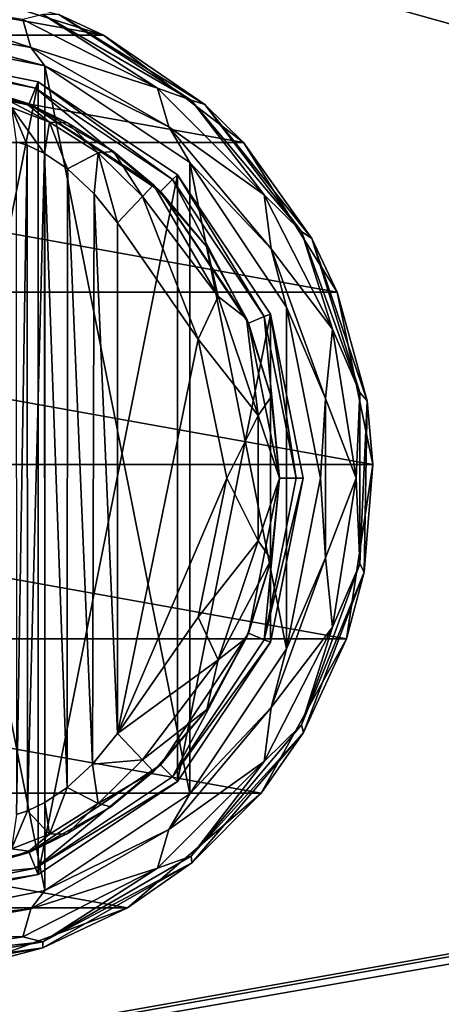
# Model space of a CAD drawing. Units: millimetres. Extents: x -300 to 300, y -508 to 485.
# Drawn here: x -195 to -171, y 267 to 323 of the extents above; entities that cross this region are included whole.
import ezdxf

# ---------------------------------------------------------------- set-up
doc = ezdxf.new("R2010")
doc.units = ezdxf.units.MM
doc.header["$LTSCALE"] = 65.185185
for name, color, linetype in [('350', 7, 'CONTINUOUS'), ('375', 7, 'CONTINUOUS'), ('376', 7, 'CONTINUOUS'), ('417', 7, 'CONTINUOUS'), ('478', 7, 'CONTINUOUS'), ('484', 7, 'CONTINUOUS'), ('678', 7, 'CONTINUOUS'), ('680', 7, 'CONTINUOUS'), ('684', 7, 'CONTINUOUS'), ('685', 7, 'CONTINUOUS'), ('687', 7, 'CONTINUOUS'), ('688', 7, 'CONTINUOUS'), ('703', 7, 'CONTINUOUS'), ('704', 7, 'CONTINUOUS'), ('705', 7, 'CONTINUOUS'), ('709', 7, 'CONTINUOUS'), ('710', 7, 'CONTINUOUS'), ('713', 7, 'CONTINUOUS'), ('715', 7, 'CONTINUOUS'), ('716', 7, 'CONTINUOUS'), ('717', 7, 'CONTINUOUS'), ('718', 7, 'CONTINUOUS')]:
    doc.layers.add(name, color=color, linetype=linetype)

msp = doc.modelspace()

# ---------------------------------------------------------------- linework, layer by layer
at = {"layer": '350', "color": 253, "linetype": 'Continuous', "true_color": 0x929eac}
for points in [[(-297.2, 350.7, 270), (-295, 247.5, 270), (297.2, 350.7, 270), (-297.2, 350.7, 270)], [(-295, 247.5, 270), (295, 247.5, 270), (297.2, 350.7, 270), (-295, 247.5, 270)]]:
    msp.add_3dface(points, dxfattribs=at)
at = {"layer": '375', "color": 253, "linetype": 'Continuous', "true_color": 0x929eac}
for points in [[(-296.2, 352.5, 270.2), (296.2, 352.5, 270.2), (-296.2, 247.5, 270.2), (-296.2, 352.5, 270.2)], [(-296.2, 247.5, 270.2), (296.2, 352.5, 270.2), (-295, 247.5, 270.2), (-296.2, 247.5, 270.2)], [(-295, 247.5, 270.2), (296.2, 352.5, 270.2), (295, 247.5, 270.2), (-295, 247.5, 270.2)]]:
    msp.add_3dface(points, dxfattribs=at)
at = {"layer": '376', "color": 253, "linetype": 'Continuous', "true_color": 0x929eac}
for points in [[(296.2, 350.7, 296), (-296.2, 350.7, 296), (296.2, 249.3, 296), (296.2, 350.7, 296)], [(296.2, 249.3, 296), (-296.2, 350.7, 296), (-296.2, 249.3, 296), (296.2, 249.3, 296)]]:
    msp.add_3dface(points, dxfattribs=at)
at = {"layer": '417', "color": 253, "linetype": 'Continuous', "true_color": 0x929eac}
for points in [[(-279.2, 350.7, -325), (279.2, 350.7, -325), (-279.2, 199.3, -325), (-279.2, 350.7, -325)], [(-279.2, 199.3, -325), (279.2, 350.7, -325), (279.2, 199.3, -325), (-279.2, 199.3, -325)]]:
    msp.add_3dface(points, dxfattribs=at)
at = {"layer": '478', "color": 253, "linetype": 'Continuous', "true_color": 0x929eac}
for points in [[(-294, 352.5, 265), (294, 352.5, 265), (-294, 172.5, 265), (-294, 352.5, 265)], [(-294, 172.5, 265), (294, 352.5, 265), (294, 172.5, 265), (-294, 172.5, 265)]]:
    msp.add_3dface(points, dxfattribs=at)
at = {"layer": '484', "color": 253, "linetype": 'Continuous', "true_color": 0x929eac}
for points in [[(276, 352.5, -320), (-276, 352.5, -320), (276, 198.5, -320), (276, 352.5, -320)], [(-276, 352.5, -320), (-276, 198.5, -320), (276, 198.5, -320), (-276, 352.5, -320)]]:
    msp.add_3dface(points, dxfattribs=at)
at = {"layer": '678', "color": 168, "linetype": 'Continuous', "true_color": 0x0d121a}
for points in [[(-203, 272.5, 305.5), (-203, 321.5, 305.5), (-193.624, 319.635, 305.5), (-203, 272.5, 305.5)], [(-193.624, 274.365, 305.5), (-203, 272.5, 305.5), (-193.624, 319.635, 305.5), (-193.624, 274.365, 305.5)], [(-185.677, 314.325, 305.5), (-193.624, 274.365, 305.5), (-193.624, 319.635, 305.5), (-185.677, 314.325, 305.5)], [(-185.677, 279.675, 305.5), (-193.624, 274.365, 305.5), (-185.677, 314.325, 305.5), (-185.677, 279.675, 305.5)], [(-180.365, 306.375, 305.5), (-185.677, 279.675, 305.5), (-185.677, 314.325, 305.5), (-180.365, 306.375, 305.5)], [(-180.365, 287.625, 305.5), (-185.677, 279.675, 305.5), (-180.365, 306.375, 305.5), (-180.365, 287.625, 305.5)], [(-178.5, 297, 305.5), (-180.365, 287.625, 305.5), (-180.365, 306.375, 305.5), (-178.5, 297, 305.5)]]:
    msp.add_3dface(points, dxfattribs=at)
at = {"layer": '680', "color": 168, "linetype": 'Continuous', "true_color": 0x0d121a}
for points in [[(-203, 321.116, 316.5), (-203, 320.15, 316.5), (-194.14, 318.387, 316.5), (-203, 321.116, 316.5)], [(-203, 321.116, 316.5), (-194.14, 318.387, 316.5), (-193.771, 319.28, 316.5), (-203, 321.116, 316.5)], [(-194.14, 318.387, 316.5), (-186.631, 313.37, 316.5), (-193.771, 319.28, 316.5), (-194.14, 318.387, 316.5)], [(-193.771, 319.28, 316.5), (-186.631, 313.37, 316.5), (-185.949, 314.053, 316.5), (-193.771, 319.28, 316.5)], [(-186.631, 313.37, 316.5), (-181.612, 305.858, 316.5), (-185.949, 314.053, 316.5), (-186.631, 313.37, 316.5)], [(-185.949, 314.053, 316.5), (-181.612, 305.858, 316.5), (-180.719, 306.228, 316.5), (-185.949, 314.053, 316.5)], [(-181.612, 305.858, 316.5), (-179.85, 297, 316.5), (-180.719, 306.228, 316.5), (-181.612, 305.858, 316.5)], [(-180.719, 306.228, 316.5), (-179.85, 297, 316.5), (-178.884, 297, 316.5), (-180.719, 306.228, 316.5)], [(-179.85, 297, 316.5), (-181.612, 288.142, 316.5), (-180.719, 287.772, 316.5), (-179.85, 297, 316.5)], [(-178.884, 297, 316.5), (-179.85, 297, 316.5), (-180.719, 287.772, 316.5), (-178.884, 297, 316.5)], [(-181.612, 288.142, 316.5), (-186.631, 280.63, 316.5), (-185.949, 279.947, 316.5), (-181.612, 288.142, 316.5)], [(-180.719, 287.772, 316.5), (-181.612, 288.142, 316.5), (-185.949, 279.947, 316.5), (-180.719, 287.772, 316.5)], [(-186.631, 280.63, 316.5), (-194.14, 275.613, 316.5), (-193.771, 274.72, 316.5), (-186.631, 280.63, 316.5)], [(-185.949, 279.947, 316.5), (-186.631, 280.63, 316.5), (-193.771, 274.72, 316.5), (-185.949, 279.947, 316.5)], [(-194.14, 275.613, 316.5), (-203, 273.85, 316.5), (-193.771, 274.72, 316.5), (-194.14, 275.613, 316.5)], [(-203, 273.85, 316.5), (-203, 272.884, 316.5), (-193.771, 274.72, 316.5), (-203, 273.85, 316.5)]]:
    msp.add_3dface(points, dxfattribs=at)
at = {"layer": '684', "color": 168, "linetype": 'Continuous', "true_color": 0x0d121a}
for points in [[(-193.624, 319.635, 305.5), (-203, 321.5, 305.5), (-193.771, 319.28, 316.5), (-193.624, 319.635, 305.5)], [(-203, 321.5, 305.5), (-203, 321.116, 316.5), (-193.771, 319.28, 316.5), (-203, 321.5, 305.5)], [(-193.624, 319.635, 305.5), (-193.771, 319.28, 316.5), (-185.949, 314.053, 316.5), (-193.624, 319.635, 305.5)], [(-185.677, 314.325, 305.5), (-193.624, 319.635, 305.5), (-185.949, 314.053, 316.5), (-185.677, 314.325, 305.5)], [(-185.677, 314.325, 305.5), (-185.949, 314.053, 316.5), (-180.719, 306.228, 316.5), (-185.677, 314.325, 305.5)], [(-180.365, 306.375, 305.5), (-185.677, 314.325, 305.5), (-180.719, 306.228, 316.5), (-180.365, 306.375, 305.5)], [(-180.365, 306.375, 305.5), (-180.719, 306.228, 316.5), (-178.884, 297, 316.5), (-180.365, 306.375, 305.5)], [(-178.5, 297, 305.5), (-180.365, 306.375, 305.5), (-178.884, 297, 316.5), (-178.5, 297, 305.5)], [(-180.365, 287.625, 305.5), (-178.5, 297, 305.5), (-180.719, 287.772, 316.5), (-180.365, 287.625, 305.5)], [(-178.5, 297, 305.5), (-178.884, 297, 316.5), (-180.719, 287.772, 316.5), (-178.5, 297, 305.5)], [(-180.365, 287.625, 305.5), (-180.719, 287.772, 316.5), (-185.949, 279.947, 316.5), (-180.365, 287.625, 305.5)], [(-185.677, 279.675, 305.5), (-180.365, 287.625, 305.5), (-185.949, 279.947, 316.5), (-185.677, 279.675, 305.5)], [(-185.677, 279.675, 305.5), (-185.949, 279.947, 316.5), (-193.771, 274.72, 316.5), (-185.677, 279.675, 305.5)], [(-193.624, 274.365, 305.5), (-185.677, 279.675, 305.5), (-193.771, 274.72, 316.5), (-193.624, 274.365, 305.5)], [(-203, 272.884, 316.5), (-193.624, 274.365, 305.5), (-193.771, 274.72, 316.5), (-203, 272.884, 316.5)], [(-203, 272.5, 305.5), (-193.624, 274.365, 305.5), (-203, 272.884, 316.5), (-203, 272.5, 305.5)]]:
    msp.add_3dface(points, dxfattribs=at)
at = {"layer": '685', "color": 168, "linetype": 'Continuous', "true_color": 0x0d121a}
for points in [[(-194.14, 318.387, 316.5), (-203, 320.15, 316.5), (-194.207, 318.316, 319.129), (-194.14, 318.387, 316.5)], [(-194.207, 318.316, 319.129), (-203, 320.15, 316.5), (-195.911, 318.873, 321.004), (-194.207, 318.316, 319.129)], [(-191.947, 317.294, 317.688), (-194.14, 318.387, 316.5), (-194.207, 318.316, 319.129), (-191.947, 317.294, 317.688)], [(-186.631, 313.37, 316.5), (-194.14, 318.387, 316.5), (-187.032, 313.756, 316.605), (-186.631, 313.37, 316.5)], [(-187.032, 313.756, 316.605), (-194.14, 318.387, 316.5), (-189.313, 315.657, 316.828), (-187.032, 313.756, 316.605)], [(-189.313, 315.657, 316.828), (-194.14, 318.387, 316.5), (-191.947, 317.294, 317.688), (-189.313, 315.657, 316.828)], [(-183.99, 310.205, 316.605), (-186.631, 313.37, 316.5), (-187.032, 313.756, 316.605), (-183.99, 310.205, 316.605)], [(-181.612, 305.858, 316.5), (-186.631, 313.37, 316.5), (-181.724, 306.114, 316.605), (-181.612, 305.858, 316.5)], [(-181.724, 306.114, 316.605), (-186.631, 313.37, 316.5), (-183.99, 310.205, 316.605), (-181.724, 306.114, 316.605)], [(-180.326, 301.652, 316.605), (-181.612, 305.858, 316.5), (-181.724, 306.114, 316.605), (-180.326, 301.652, 316.605)], [(-179.85, 297, 316.5), (-181.612, 305.858, 316.5), (-179.854, 297, 316.605), (-179.85, 297, 316.5)], [(-179.854, 297, 316.605), (-181.612, 305.858, 316.5), (-180.326, 301.652, 316.605), (-179.854, 297, 316.605)], [(-181.612, 288.142, 316.5), (-179.85, 297, 316.5), (-180.326, 292.348, 316.605), (-181.612, 288.142, 316.5)], [(-180.326, 292.348, 316.605), (-179.85, 297, 316.5), (-179.854, 297, 316.605), (-180.326, 292.348, 316.605)], [(-181.724, 287.886, 316.605), (-181.612, 288.142, 316.5), (-180.326, 292.348, 316.605), (-181.724, 287.886, 316.605)], [(-186.631, 280.63, 316.5), (-181.612, 288.142, 316.5), (-183.99, 283.795, 316.605), (-186.631, 280.63, 316.5)], [(-183.99, 283.795, 316.605), (-181.612, 288.142, 316.5), (-181.724, 287.886, 316.605), (-183.99, 283.795, 316.605)], [(-187.032, 280.244, 316.605), (-186.631, 280.63, 316.5), (-183.99, 283.795, 316.605), (-187.032, 280.244, 316.605)], [(-194.14, 275.613, 316.5), (-186.631, 280.63, 316.5), (-189.47, 278.231, 316.859), (-194.14, 275.613, 316.5)], [(-189.47, 278.231, 316.859), (-186.631, 280.63, 316.5), (-187.032, 280.244, 316.605), (-189.47, 278.231, 316.859)], [(-191.978, 276.69, 317.703), (-194.14, 275.613, 316.5), (-189.47, 278.231, 316.859), (-191.978, 276.69, 317.703)], [(-194.16, 275.702, 319.09), (-194.14, 275.613, 316.5), (-191.978, 276.69, 317.703), (-194.16, 275.702, 319.09)], [(-203, 273.85, 316.5), (-194.14, 275.613, 316.5), (-196.952, 274.893, 323.096), (-203, 273.85, 316.5)], [(-196.952, 274.893, 323.096), (-194.14, 275.613, 316.5), (-195.851, 275.144, 320.917), (-196.952, 274.893, 323.096)], [(-195.851, 275.144, 320.917), (-194.14, 275.613, 316.5), (-194.16, 275.702, 319.09), (-195.851, 275.144, 320.917)]]:
    msp.add_3dface(points, dxfattribs=at)
at = {"layer": '687', "color": 168, "linetype": 'Continuous', "true_color": 0x0d121a}
for points in [[(-184.48, 304.934, 319.5), (-189.1, 311.586, 319.5), (-189.1, 282.414, 319.5), (-184.48, 304.934, 319.5)], [(-182.852, 297, 319.5), (-184.48, 304.934, 319.5), (-189.1, 282.414, 319.5), (-182.852, 297, 319.5)], [(-184.48, 289.066, 319.5), (-182.852, 297, 319.5), (-189.1, 282.414, 319.5), (-184.48, 289.066, 319.5)]]:
    msp.add_3dface(points, dxfattribs=at)
at = {"layer": '688', "color": 168, "linetype": 'Continuous', "true_color": 0x0d121a}
for points in [[(-194.257, 316.02, 322.433), (-194.874, 316.218, 323.868), (-194.862, 277.784, 323.828), (-194.257, 316.02, 322.433)], [(-194.222, 277.994, 322.374), (-194.257, 316.02, 322.433), (-194.862, 277.784, 323.828), (-194.222, 277.994, 322.374)], [(-193.267, 315.544, 321.183), (-194.257, 316.02, 322.433), (-194.222, 277.994, 322.374), (-193.267, 315.544, 321.183)], [(-193.239, 278.471, 321.157), (-193.267, 315.544, 321.183), (-194.222, 277.994, 322.374), (-193.239, 278.471, 321.157)], [(-191.954, 314.661, 320.222), (-193.267, 315.544, 321.183), (-191.972, 279.325, 320.232), (-191.954, 314.661, 320.222)], [(-191.972, 279.325, 320.232), (-193.267, 315.544, 321.183), (-193.239, 278.471, 321.157), (-191.972, 279.325, 320.232)], [(-190.516, 280.663, 319.669), (-191.954, 314.661, 320.222), (-191.972, 279.325, 320.232), (-190.516, 280.663, 319.669)], [(-190.425, 313.238, 319.648), (-191.954, 314.661, 320.222), (-190.516, 280.663, 319.669), (-190.425, 313.238, 319.648)], [(-189.1, 282.414, 319.5), (-190.425, 313.238, 319.648), (-190.516, 280.663, 319.669), (-189.1, 282.414, 319.5)], [(-189.1, 282.414, 319.5), (-189.1, 311.586, 319.5), (-190.425, 313.238, 319.648), (-189.1, 282.414, 319.5)]]:
    msp.add_3dface(points, dxfattribs=at)
at = {"layer": '703', "color": 168, "linetype": 'Continuous', "true_color": 0x0d121a}
for points in [[(-189.1, 282.414, 319.5), (-190.516, 280.663, 319.669), (-187.662, 280.906, 318.658), (-189.1, 282.414, 319.5)], [(-190.516, 280.663, 319.669), (-191.972, 279.325, 320.232), (-190.196, 278.425, 318.659), (-190.516, 280.663, 319.669)], [(-187.662, 280.906, 318.658), (-190.516, 280.663, 319.669), (-190.196, 278.425, 318.659), (-187.662, 280.906, 318.658)], [(-187.032, 280.244, 316.605), (-187.662, 280.906, 318.658), (-190.196, 278.425, 318.659), (-187.032, 280.244, 316.605)], [(-189.47, 278.231, 316.859), (-187.032, 280.244, 316.605), (-190.196, 278.425, 318.659), (-189.47, 278.231, 316.859)], [(-191.972, 279.325, 320.232), (-193.239, 278.471, 321.157), (-192.983, 276.668, 319.831), (-191.972, 279.325, 320.232)], [(-191.972, 279.325, 320.232), (-192.983, 276.668, 319.831), (-190.196, 278.425, 318.659), (-191.972, 279.325, 320.232)], [(-193.239, 278.471, 321.157), (-194.222, 277.994, 322.374), (-192.983, 276.668, 319.831), (-193.239, 278.471, 321.157)], [(-192.983, 276.668, 319.831), (-191.978, 276.69, 317.703), (-190.196, 278.425, 318.659), (-192.983, 276.668, 319.831)], [(-191.978, 276.69, 317.703), (-189.47, 278.231, 316.859), (-190.196, 278.425, 318.659), (-191.978, 276.69, 317.703)], [(-194.222, 277.994, 322.374), (-194.862, 277.784, 323.828), (-195.144, 275.823, 322.286), (-194.222, 277.994, 322.374)], [(-194.222, 277.994, 322.374), (-195.144, 275.823, 322.286), (-192.983, 276.668, 319.831), (-194.222, 277.994, 322.374)], [(-195.144, 275.823, 322.286), (-194.16, 275.702, 319.09), (-192.983, 276.668, 319.831), (-195.144, 275.823, 322.286)], [(-194.16, 275.702, 319.09), (-191.978, 276.69, 317.703), (-192.983, 276.668, 319.831), (-194.16, 275.702, 319.09)], [(-195.851, 275.144, 320.917), (-194.16, 275.702, 319.09), (-195.144, 275.823, 322.286), (-195.851, 275.144, 320.917)]]:
    msp.add_3dface(points, dxfattribs=at)
at = {"layer": '704', "color": 168, "linetype": 'Continuous', "true_color": 0x0d121a}
for points in [[(-187.032, 313.756, 316.605), (-187.662, 313.094, 318.658), (-183.339, 307.378, 318.658), (-187.032, 313.756, 316.605)], [(-183.99, 310.205, 316.605), (-187.032, 313.756, 316.605), (-183.339, 307.378, 318.658), (-183.99, 310.205, 316.605)], [(-189.1, 311.586, 319.5), (-184.48, 304.934, 319.5), (-187.662, 313.094, 318.658), (-189.1, 311.586, 319.5)], [(-187.662, 313.094, 318.658), (-184.48, 304.934, 319.5), (-183.339, 307.378, 318.658), (-187.662, 313.094, 318.658)], [(-181.724, 306.114, 316.605), (-183.99, 310.205, 316.605), (-183.339, 307.378, 318.658), (-181.724, 306.114, 316.605)], [(-184.48, 304.934, 319.5), (-181.059, 300.584, 318.658), (-183.339, 307.378, 318.658), (-184.48, 304.934, 319.5)], [(-181.059, 300.584, 318.658), (-181.724, 306.114, 316.605), (-183.339, 307.378, 318.658), (-181.059, 300.584, 318.658)], [(-180.326, 301.652, 316.605), (-181.724, 306.114, 316.605), (-181.059, 300.584, 318.658), (-180.326, 301.652, 316.605)], [(-184.48, 304.934, 319.5), (-182.852, 297, 319.5), (-181.059, 300.584, 318.658), (-184.48, 304.934, 319.5)], [(-179.854, 297, 316.605), (-180.326, 301.652, 316.605), (-181.059, 300.584, 318.658), (-179.854, 297, 316.605)], [(-182.852, 297, 319.5), (-181.059, 293.416, 318.658), (-181.059, 300.584, 318.658), (-182.852, 297, 319.5)], [(-181.059, 293.416, 318.658), (-179.854, 297, 316.605), (-181.059, 300.584, 318.658), (-181.059, 293.416, 318.658)], [(-182.852, 297, 319.5), (-184.48, 289.066, 319.5), (-181.059, 293.416, 318.658), (-182.852, 297, 319.5)], [(-180.326, 292.348, 316.605), (-179.854, 297, 316.605), (-181.059, 293.416, 318.658), (-180.326, 292.348, 316.605)], [(-184.48, 289.066, 319.5), (-183.339, 286.622, 318.658), (-181.059, 293.416, 318.658), (-184.48, 289.066, 319.5)], [(-183.339, 286.622, 318.658), (-180.326, 292.348, 316.605), (-181.059, 293.416, 318.658), (-183.339, 286.622, 318.658)], [(-181.724, 287.886, 316.605), (-180.326, 292.348, 316.605), (-183.339, 286.622, 318.658), (-181.724, 287.886, 316.605)], [(-184.48, 289.066, 319.5), (-189.1, 282.414, 319.5), (-183.339, 286.622, 318.658), (-184.48, 289.066, 319.5)], [(-183.99, 283.795, 316.605), (-181.724, 287.886, 316.605), (-183.339, 286.622, 318.658), (-183.99, 283.795, 316.605)], [(-189.1, 282.414, 319.5), (-187.662, 280.906, 318.658), (-183.339, 286.622, 318.658), (-189.1, 282.414, 319.5)], [(-187.662, 280.906, 318.658), (-183.99, 283.795, 316.605), (-183.339, 286.622, 318.658), (-187.662, 280.906, 318.658)], [(-187.032, 280.244, 316.605), (-183.99, 283.795, 316.605), (-187.662, 280.906, 318.658), (-187.032, 280.244, 316.605)]]:
    msp.add_3dface(points, dxfattribs=at)
at = {"layer": '705', "color": 168, "linetype": 'Continuous', "true_color": 0x0d121a}
for points in [[(-194.207, 318.316, 319.129), (-195.911, 318.873, 321.004), (-192.983, 317.332, 319.832), (-194.207, 318.316, 319.129)], [(-192.983, 317.332, 319.832), (-195.911, 318.873, 321.004), (-195.144, 318.177, 322.287), (-192.983, 317.332, 319.832)], [(-194.874, 316.218, 323.868), (-194.257, 316.02, 322.433), (-195.144, 318.177, 322.287), (-194.874, 316.218, 323.868)], [(-194.257, 316.02, 322.433), (-193.267, 315.544, 321.183), (-195.144, 318.177, 322.287), (-194.257, 316.02, 322.433)], [(-193.267, 315.544, 321.183), (-192.983, 317.332, 319.832), (-195.144, 318.177, 322.287), (-193.267, 315.544, 321.183)], [(-191.947, 317.294, 317.688), (-194.207, 318.316, 319.129), (-192.983, 317.332, 319.832), (-191.947, 317.294, 317.688)], [(-193.267, 315.544, 321.183), (-191.954, 314.661, 320.222), (-192.983, 317.332, 319.832), (-193.267, 315.544, 321.183)], [(-190.196, 315.575, 318.659), (-191.947, 317.294, 317.688), (-192.983, 317.332, 319.832), (-190.196, 315.575, 318.659)], [(-191.954, 314.661, 320.222), (-190.196, 315.575, 318.659), (-192.983, 317.332, 319.832), (-191.954, 314.661, 320.222)], [(-189.313, 315.657, 316.828), (-191.947, 317.294, 317.688), (-190.196, 315.575, 318.659), (-189.313, 315.657, 316.828)], [(-191.954, 314.661, 320.222), (-190.425, 313.238, 319.648), (-190.196, 315.575, 318.659), (-191.954, 314.661, 320.222)], [(-190.425, 313.238, 319.648), (-189.1, 311.586, 319.5), (-190.196, 315.575, 318.659), (-190.425, 313.238, 319.648)], [(-187.662, 313.094, 318.658), (-189.313, 315.657, 316.828), (-190.196, 315.575, 318.659), (-187.662, 313.094, 318.658)], [(-189.1, 311.586, 319.5), (-187.662, 313.094, 318.658), (-190.196, 315.575, 318.659), (-189.1, 311.586, 319.5)], [(-187.032, 313.756, 316.605), (-189.313, 315.657, 316.828), (-187.662, 313.094, 318.658), (-187.032, 313.756, 316.605)]]:
    msp.add_3dface(points, dxfattribs=at)
at = {"layer": '709', "color": 244, "linetype": 'Continuous', "true_color": 0xa81325}
for points in [[(-216.116, 322.302, 296), (-206.5, 325.284, 296), (-189.884, 322.302, 296), (-216.116, 322.302, 296)], [(-189.884, 322.302, 296), (-206.5, 325.284, 296), (-199.5, 325.284, 296), (-189.884, 322.302, 296)], [(-224.094, 316.164, 296), (-216.116, 322.302, 296), (-181.906, 316.164, 296), (-224.094, 316.164, 296)], [(-181.906, 316.164, 296), (-216.116, 322.302, 296), (-189.884, 322.302, 296), (-181.906, 316.164, 296)], [(-229.443, 307.632, 296), (-224.094, 316.164, 296), (-176.557, 307.632, 296), (-229.443, 307.632, 296)], [(-176.557, 307.632, 296), (-224.094, 316.164, 296), (-181.906, 316.164, 296), (-176.557, 307.632, 296)], [(-231.489, 297.776, 296), (-229.443, 307.632, 296), (-174.511, 297.776, 296), (-231.489, 297.776, 296)], [(-174.511, 297.776, 296), (-229.443, 307.632, 296), (-176.557, 307.632, 296), (-174.511, 297.776, 296)], [(-229.981, 287.821, 296), (-231.489, 297.776, 296), (-176.019, 287.821, 296), (-229.981, 287.821, 296)], [(-176.019, 287.821, 296), (-231.489, 297.776, 296), (-174.511, 297.776, 296), (-176.019, 287.821, 296)], [(-225.106, 279.013, 296), (-229.981, 287.821, 296), (-180.894, 279.013, 296), (-225.106, 279.013, 296)], [(-180.894, 279.013, 296), (-229.981, 287.821, 296), (-176.019, 287.821, 296), (-180.894, 279.013, 296)], [(-217.474, 272.449, 296), (-225.106, 279.013, 296), (-188.526, 272.449, 296), (-217.474, 272.449, 296)], [(-188.526, 272.449, 296), (-225.106, 279.013, 296), (-180.894, 279.013, 296), (-188.526, 272.449, 296)], [(-197.967, 268.948, 296), (-217.474, 272.449, 296), (-188.526, 272.449, 296), (-197.967, 268.948, 296)]]:
    msp.add_3dface(points, dxfattribs=at)
at = {"layer": '710', "color": 244, "linetype": 'Continuous', "true_color": 0xa81325}
for points in [[(-189.884, 322.302, 296), (-199.5, 325.284, 296), (-192.449, 323.475, 302), (-189.884, 322.302, 296)], [(-184.111, 318.341, 302), (-189.884, 322.302, 296), (-192.449, 323.475, 302), (-184.111, 318.341, 302)], [(-181.906, 316.164, 296), (-189.884, 322.302, 296), (-184.111, 318.341, 302), (-181.906, 316.164, 296)], [(-178.002, 310.688, 302), (-181.906, 316.164, 296), (-184.111, 318.341, 302), (-178.002, 310.688, 302)], [(-176.557, 307.632, 296), (-181.906, 316.164, 296), (-178.002, 310.688, 302), (-176.557, 307.632, 296)], [(-174.845, 301.419, 302), (-176.557, 307.632, 296), (-178.002, 310.688, 302), (-174.845, 301.419, 302)], [(-174.511, 297.776, 296), (-176.557, 307.632, 296), (-174.845, 301.419, 302), (-174.511, 297.776, 296)], [(-175.011, 291.628, 302), (-174.511, 297.776, 296), (-174.845, 301.419, 302), (-175.011, 291.628, 302)], [(-176.019, 287.821, 296), (-174.511, 297.776, 296), (-175.011, 291.628, 302), (-176.019, 287.821, 296)], [(-178.481, 282.472, 302), (-176.019, 287.821, 296), (-175.011, 291.628, 302), (-178.481, 282.472, 302)], [(-180.894, 279.013, 296), (-176.019, 287.821, 296), (-178.481, 282.472, 302), (-180.894, 279.013, 296)], [(-184.846, 275.03, 302), (-180.894, 279.013, 296), (-178.481, 282.472, 302), (-184.846, 275.03, 302)], [(-188.526, 272.449, 296), (-180.894, 279.013, 296), (-184.846, 275.03, 302), (-188.526, 272.449, 296)], [(-193.354, 270.182, 302), (-188.526, 272.449, 296), (-184.846, 275.03, 302), (-193.354, 270.182, 302)], [(-197.967, 268.948, 296), (-188.526, 272.449, 296), (-193.354, 270.182, 302), (-197.967, 268.948, 296)], [(-203, 268.5, 302), (-197.967, 268.948, 296), (-193.354, 270.182, 302), (-203, 268.5, 302)]]:
    msp.add_3dface(points, dxfattribs=at)
at = {"layer": '713', "color": 244, "linetype": 'Continuous', "true_color": 0xa81325}
for points in [[(-203, 323.186, 307.5), (-203, 322.5, 307.5), (-193.242, 320.559, 307.5), (-203, 323.186, 307.5)], [(-203, 323.186, 307.5), (-193.242, 320.559, 307.5), (-194.044, 321.607, 307.5), (-203, 323.186, 307.5)], [(-194.044, 321.607, 307.5), (-193.242, 320.559, 307.5), (-186.168, 317.06, 307.5), (-194.044, 321.607, 307.5)], [(-193.242, 320.559, 307.5), (-184.969, 315.031, 307.5), (-186.168, 317.06, 307.5), (-193.242, 320.559, 307.5)], [(-186.168, 317.06, 307.5), (-184.969, 315.031, 307.5), (-180.322, 310.093, 307.5), (-186.168, 317.06, 307.5)], [(-184.969, 315.031, 307.5), (-179.441, 306.758, 307.5), (-180.322, 310.093, 307.5), (-184.969, 315.031, 307.5)], [(-180.322, 310.093, 307.5), (-179.441, 306.758, 307.5), (-177.212, 301.547, 307.5), (-180.322, 310.093, 307.5)], [(-179.441, 306.758, 307.5), (-177.5, 297, 307.5), (-177.212, 301.547, 307.5), (-179.441, 306.758, 307.5)], [(-177.212, 301.547, 307.5), (-177.5, 297, 307.5), (-177.212, 292.453, 307.5), (-177.212, 301.547, 307.5)], [(-177.5, 297, 307.5), (-179.441, 287.242, 307.5), (-177.212, 292.453, 307.5), (-177.5, 297, 307.5)], [(-177.212, 292.453, 307.5), (-179.441, 287.242, 307.5), (-180.322, 283.907, 307.5), (-177.212, 292.453, 307.5)], [(-179.441, 287.242, 307.5), (-184.969, 278.969, 307.5), (-180.322, 283.907, 307.5), (-179.441, 287.242, 307.5)], [(-180.322, 283.907, 307.5), (-184.969, 278.969, 307.5), (-186.168, 276.94, 307.5), (-180.322, 283.907, 307.5)], [(-184.969, 278.969, 307.5), (-193.242, 273.441, 307.5), (-186.168, 276.94, 307.5), (-184.969, 278.969, 307.5)], [(-186.168, 276.94, 307.5), (-193.242, 273.441, 307.5), (-194.044, 272.393, 307.5), (-186.168, 276.94, 307.5)], [(-193.242, 273.441, 307.5), (-203, 271.5, 307.5), (-194.044, 272.393, 307.5), (-193.242, 273.441, 307.5)], [(-203, 271.5, 307.5), (-203, 270.814, 307.5), (-194.044, 272.393, 307.5), (-203, 271.5, 307.5)]]:
    msp.add_3dface(points, dxfattribs=at)
at = {"layer": '715', "color": 244, "linetype": 'Continuous', "true_color": 0xa81325}
for points in [[(-203, 322.5, 298), (-203, 271.5, 298), (-193.242, 273.441, 298), (-203, 322.5, 298)], [(-193.242, 320.559, 298), (-203, 322.5, 298), (-193.242, 273.441, 298), (-193.242, 320.559, 298)], [(-184.969, 315.031, 298), (-193.242, 320.559, 298), (-184.969, 278.969, 298), (-184.969, 315.031, 298)], [(-184.969, 278.969, 298), (-193.242, 320.559, 298), (-193.242, 273.441, 298), (-184.969, 278.969, 298)], [(-179.441, 306.758, 298), (-184.969, 315.031, 298), (-179.441, 287.242, 298), (-179.441, 306.758, 298)], [(-179.441, 287.242, 298), (-184.969, 315.031, 298), (-184.969, 278.969, 298), (-179.441, 287.242, 298)], [(-177.5, 297, 298), (-179.441, 306.758, 298), (-179.441, 287.242, 298), (-177.5, 297, 298)]]:
    msp.add_3dface(points, dxfattribs=at)
at = {"layer": '716', "color": 244, "linetype": 'Continuous', "true_color": 0xa81325}
for points in [[(-184.887, 318.586, 305.674), (-192.449, 323.475, 302), (-193.362, 323.479, 305.674), (-184.887, 318.586, 305.674)], [(-184.111, 318.341, 302), (-192.449, 323.475, 302), (-184.887, 318.586, 305.674), (-184.111, 318.341, 302)], [(-178.597, 311.089, 305.674), (-184.111, 318.341, 302), (-184.887, 318.586, 305.674), (-178.597, 311.089, 305.674)], [(-178.002, 310.688, 302), (-184.111, 318.341, 302), (-178.597, 311.089, 305.674), (-178.002, 310.688, 302)], [(-175.25, 301.893, 305.674), (-178.002, 310.688, 302), (-178.597, 311.089, 305.674), (-175.25, 301.893, 305.674)], [(-174.845, 301.419, 302), (-178.002, 310.688, 302), (-175.25, 301.893, 305.674), (-174.845, 301.419, 302)], [(-175.25, 292.107, 305.674), (-174.845, 301.419, 302), (-175.25, 301.893, 305.674), (-175.25, 292.107, 305.674)], [(-175.011, 291.628, 302), (-174.845, 301.419, 302), (-175.25, 292.107, 305.674), (-175.011, 291.628, 302)], [(-178.597, 282.911, 305.674), (-175.011, 291.628, 302), (-175.25, 292.107, 305.674), (-178.597, 282.911, 305.674)], [(-178.481, 282.472, 302), (-175.011, 291.628, 302), (-178.597, 282.911, 305.674), (-178.481, 282.472, 302)], [(-184.887, 275.414, 305.674), (-178.481, 282.472, 302), (-178.597, 282.911, 305.674), (-184.887, 275.414, 305.674)], [(-184.846, 275.03, 302), (-178.481, 282.472, 302), (-184.887, 275.414, 305.674), (-184.846, 275.03, 302)], [(-193.362, 270.521, 305.674), (-184.846, 275.03, 302), (-184.887, 275.414, 305.674), (-193.362, 270.521, 305.674)], [(-193.354, 270.182, 302), (-184.846, 275.03, 302), (-193.362, 270.521, 305.674), (-193.354, 270.182, 302)], [(-203, 268.821, 305.674), (-193.354, 270.182, 302), (-193.362, 270.521, 305.674), (-203, 268.821, 305.674)], [(-203, 268.5, 302), (-193.354, 270.182, 302), (-203, 268.821, 305.674), (-203, 268.5, 302)]]:
    msp.add_3dface(points, dxfattribs=at)
at = {"layer": '717', "color": 244, "linetype": 'Continuous', "true_color": 0xa81325}
for points in [[(-203, 324.537, 306.975), (-203, 323.186, 307.5), (-194.044, 321.607, 307.5), (-203, 324.537, 306.975)], [(-203, 324.537, 306.975), (-194.044, 321.607, 307.5), (-194.49, 323.19, 306.975), (-203, 324.537, 306.975)], [(-186.814, 319.278, 306.975), (-193.362, 323.479, 305.674), (-194.49, 323.19, 306.975), (-186.814, 319.278, 306.975)], [(-184.887, 318.586, 305.674), (-193.362, 323.479, 305.674), (-186.814, 319.278, 306.975), (-184.887, 318.586, 305.674)], [(-194.044, 321.607, 307.5), (-186.814, 319.278, 306.975), (-194.49, 323.19, 306.975), (-194.044, 321.607, 307.5)], [(-194.044, 321.607, 307.5), (-186.168, 317.06, 307.5), (-186.814, 319.278, 306.975), (-194.044, 321.607, 307.5)], [(-186.168, 317.06, 307.5), (-180.722, 313.186, 306.975), (-186.814, 319.278, 306.975), (-186.168, 317.06, 307.5)], [(-180.722, 313.186, 306.975), (-184.887, 318.586, 305.674), (-186.814, 319.278, 306.975), (-180.722, 313.186, 306.975)], [(-178.597, 311.089, 305.674), (-184.887, 318.586, 305.674), (-180.722, 313.186, 306.975), (-178.597, 311.089, 305.674)], [(-186.168, 317.06, 307.5), (-180.322, 310.093, 307.5), (-180.722, 313.186, 306.975), (-186.168, 317.06, 307.5)], [(-180.322, 310.093, 307.5), (-176.81, 305.51, 306.975), (-180.722, 313.186, 306.975), (-180.322, 310.093, 307.5)], [(-176.81, 305.51, 306.975), (-178.597, 311.089, 305.674), (-180.722, 313.186, 306.975), (-176.81, 305.51, 306.975)], [(-175.25, 301.893, 305.674), (-178.597, 311.089, 305.674), (-176.81, 305.51, 306.975), (-175.25, 301.893, 305.674)], [(-180.322, 310.093, 307.5), (-177.212, 301.547, 307.5), (-176.81, 305.51, 306.975), (-180.322, 310.093, 307.5)], [(-177.212, 301.547, 307.5), (-175.463, 297, 306.975), (-176.81, 305.51, 306.975), (-177.212, 301.547, 307.5)], [(-175.463, 297, 306.975), (-175.25, 301.893, 305.674), (-176.81, 305.51, 306.975), (-175.463, 297, 306.975)], [(-177.212, 301.547, 307.5), (-177.212, 292.453, 307.5), (-175.463, 297, 306.975), (-177.212, 301.547, 307.5)], [(-175.25, 292.107, 305.674), (-175.25, 301.893, 305.674), (-175.463, 297, 306.975), (-175.25, 292.107, 305.674)], [(-177.212, 292.453, 307.5), (-176.81, 288.49, 306.975), (-175.463, 297, 306.975), (-177.212, 292.453, 307.5)], [(-176.81, 288.49, 306.975), (-175.25, 292.107, 305.674), (-175.463, 297, 306.975), (-176.81, 288.49, 306.975)], [(-177.212, 292.453, 307.5), (-180.322, 283.907, 307.5), (-176.81, 288.49, 306.975), (-177.212, 292.453, 307.5)], [(-178.597, 282.911, 305.674), (-175.25, 292.107, 305.674), (-176.81, 288.49, 306.975), (-178.597, 282.911, 305.674)], [(-180.322, 283.907, 307.5), (-180.722, 280.814, 306.975), (-176.81, 288.49, 306.975), (-180.322, 283.907, 307.5)], [(-180.722, 280.814, 306.975), (-178.597, 282.911, 305.674), (-176.81, 288.49, 306.975), (-180.722, 280.814, 306.975)], [(-180.322, 283.907, 307.5), (-186.168, 276.94, 307.5), (-180.722, 280.814, 306.975), (-180.322, 283.907, 307.5)], [(-184.887, 275.414, 305.674), (-178.597, 282.911, 305.674), (-180.722, 280.814, 306.975), (-184.887, 275.414, 305.674)], [(-186.168, 276.94, 307.5), (-186.814, 274.722, 306.975), (-180.722, 280.814, 306.975), (-186.168, 276.94, 307.5)], [(-186.814, 274.722, 306.975), (-184.887, 275.414, 305.674), (-180.722, 280.814, 306.975), (-186.814, 274.722, 306.975)], [(-186.168, 276.94, 307.5), (-194.044, 272.393, 307.5), (-186.814, 274.722, 306.975), (-186.168, 276.94, 307.5)], [(-193.362, 270.521, 305.674), (-184.887, 275.414, 305.674), (-186.814, 274.722, 306.975), (-193.362, 270.521, 305.674)], [(-194.044, 272.393, 307.5), (-194.49, 270.81, 306.975), (-186.814, 274.722, 306.975), (-194.044, 272.393, 307.5)], [(-194.49, 270.81, 306.975), (-193.362, 270.521, 305.674), (-186.814, 274.722, 306.975), (-194.49, 270.81, 306.975)], [(-194.044, 272.393, 307.5), (-203, 270.814, 307.5), (-194.49, 270.81, 306.975), (-194.044, 272.393, 307.5)], [(-203, 270.814, 307.5), (-203, 269.463, 306.975), (-194.49, 270.81, 306.975), (-203, 270.814, 307.5)], [(-203, 269.463, 306.975), (-193.362, 270.521, 305.674), (-194.49, 270.81, 306.975), (-203, 269.463, 306.975)], [(-203, 269.463, 306.975), (-203, 268.821, 305.674), (-193.362, 270.521, 305.674), (-203, 269.463, 306.975)]]:
    msp.add_3dface(points, dxfattribs=at)
at = {"layer": '718', "color": 244, "linetype": 'Continuous', "true_color": 0xa81325}
for points in [[(-193.242, 320.559, 307.5), (-203, 322.5, 307.5), (-193.242, 320.559, 298), (-193.242, 320.559, 307.5)], [(-203, 322.5, 307.5), (-203, 322.5, 298), (-193.242, 320.559, 298), (-203, 322.5, 307.5)], [(-184.969, 315.031, 307.5), (-193.242, 320.559, 307.5), (-184.969, 315.031, 298), (-184.969, 315.031, 307.5)], [(-193.242, 320.559, 307.5), (-193.242, 320.559, 298), (-184.969, 315.031, 298), (-193.242, 320.559, 307.5)], [(-179.441, 306.758, 307.5), (-184.969, 315.031, 307.5), (-179.441, 306.758, 298), (-179.441, 306.758, 307.5)], [(-184.969, 315.031, 307.5), (-184.969, 315.031, 298), (-179.441, 306.758, 298), (-184.969, 315.031, 307.5)], [(-177.5, 297, 307.5), (-179.441, 306.758, 307.5), (-177.5, 297, 298), (-177.5, 297, 307.5)], [(-179.441, 306.758, 307.5), (-179.441, 306.758, 298), (-177.5, 297, 298), (-179.441, 306.758, 307.5)], [(-179.441, 287.242, 307.5), (-177.5, 297, 307.5), (-179.441, 287.242, 298), (-179.441, 287.242, 307.5)], [(-177.5, 297, 307.5), (-177.5, 297, 298), (-179.441, 287.242, 298), (-177.5, 297, 307.5)], [(-184.969, 278.969, 307.5), (-179.441, 287.242, 307.5), (-184.969, 278.969, 298), (-184.969, 278.969, 307.5)], [(-179.441, 287.242, 307.5), (-179.441, 287.242, 298), (-184.969, 278.969, 298), (-179.441, 287.242, 307.5)], [(-193.242, 273.441, 307.5), (-184.969, 278.969, 307.5), (-193.242, 273.441, 298), (-193.242, 273.441, 307.5)], [(-184.969, 278.969, 307.5), (-184.969, 278.969, 298), (-193.242, 273.441, 298), (-184.969, 278.969, 307.5)], [(-203, 271.5, 307.5), (-193.242, 273.441, 307.5), (-203, 271.5, 298), (-203, 271.5, 307.5)], [(-203, 271.5, 298), (-193.242, 273.441, 307.5), (-193.242, 273.441, 298), (-203, 271.5, 298)]]:
    msp.add_3dface(points, dxfattribs=at)

doc.saveas('drawing.dxf')
